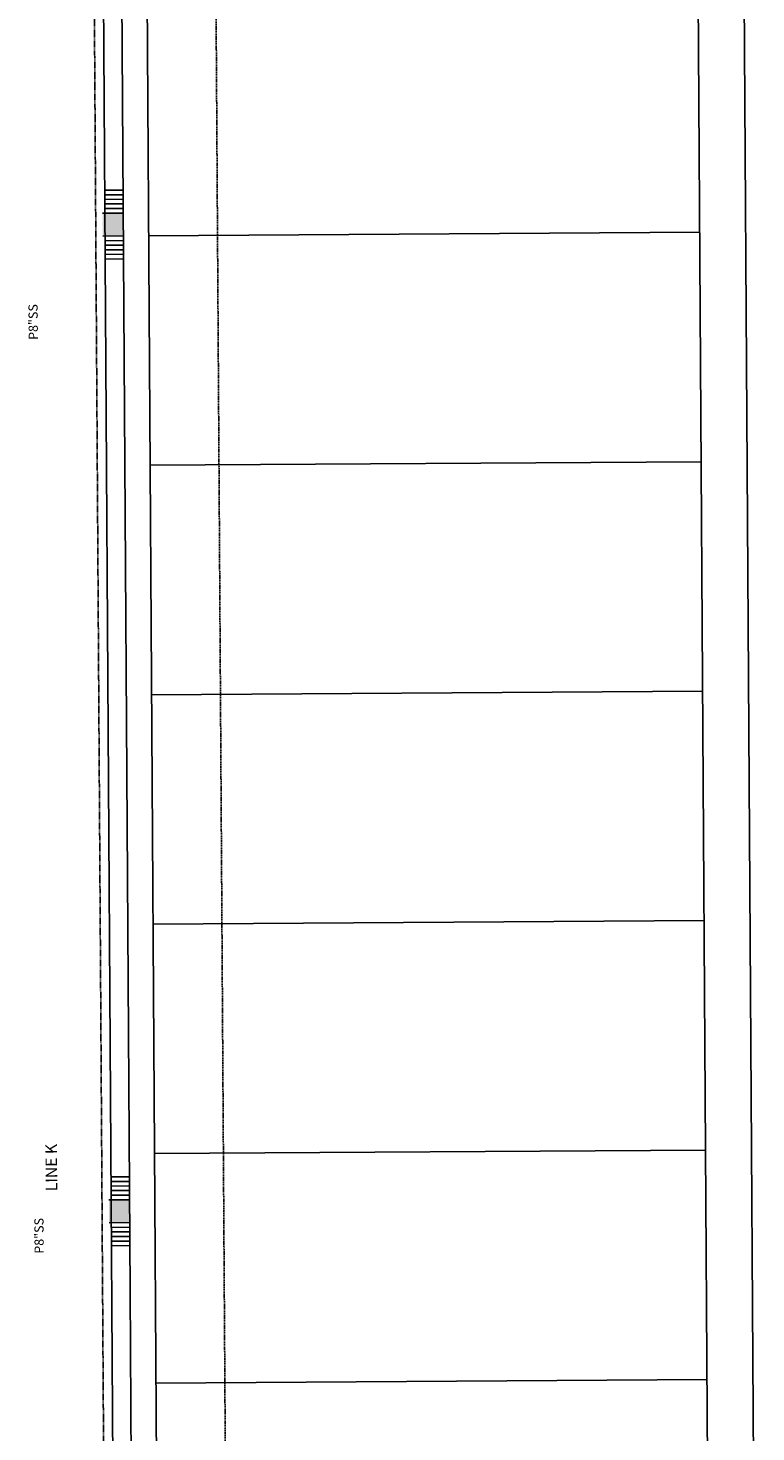
# Model space of a CAD drawing. Units: feet. Extents: x 2291017 to 2293209, y 13775069 to 13779443.
# Drawn here: x 2291939 to 2292097, y 13778597 to 13778903 of the extents above; entities that cross this region are included whole.
import ezdxf

# ---------------------------------------------------------------- set-up
doc = ezdxf.new("R2010")
doc.units = ezdxf.units.FT
doc.header["$MEASUREMENT"] = 0
doc.linetypes.add('Swenson Heights Unit 4-BM EX$0$HIDDEN', pattern=[0.375, 0.25, -0.125])
doc.linetypes.add('Swenson Heights Unit 4-BM EX$0$HIDDEN2', pattern=[0.1875, 0.125, -0.0625])
for name, color, linetype in [('Swenson Heights Unit 4-BM EX$0$C-ESMT-UTIL', 252, 'Swenson Heights Unit 4-BM EX$0$HIDDEN'), ('Swenson Heights Unit 4-BM EX$0$C-PROP-BNDY', 252, 'Continuous'), ('Swenson Heights Unit 4-BM EX$0$C-PROP-LOTS', 252, 'Continuous'), ('Swenson Heights Unit 4-BM EX$0$C-ROAD-BOC', 252, 'Continuous'), ('Swenson Heights Unit 4-BM EX$0$C-ROAD-GUT', 252, 'Swenson Heights Unit 4-BM EX$0$HIDDEN2'), ('Swenson Heights Unit 4-BM EX$0$C-ROAD-RAMPS', 252, 'Continuous'), ('Swenson Heights Unit 4-BM EX$0$C-ROAD-ROW', 252, 'Continuous'), ('Swenson Heights Unit 4-BM EX$0$C-ROAD-WALK', 252, 'Continuous'), ('Swenson Heights Unit 4-BM EX$0$C-SSWR-TEXT', 252, 'Continuous')]:
    doc.layers.add(name, color=color, linetype=linetype)
doc.styles.add('Swenson Heights Unit 4-BM EX$0$Arial', font='arial.ttf')

msp = doc.modelspace()

# ---------------------------------------------------------------- hatches: boundary and pattern name
at = {"layer": 'Swenson Heights Unit 4-BM EX$0$C-ROAD-RAMPS', "transparency": 33554534}
h = msp.add_hatch(color=256, dxfattribs=at)
h.dxf.hatch_style = 1
h.paths.add_polyline_path([(2291959.66, 13778857.35), (2291959.63, 13778862.35), (2291955.13, 13778862.32), (2291955.16, 13778857.32)])
h = msp.add_hatch(color=256, dxfattribs=at)
h.dxf.hatch_style = 1
h.paths.add_polyline_path([(2291961.04, 13778642.35), (2291961.01, 13778647.35), (2291956.51, 13778647.32), (2291956.54, 13778642.33)])

# ---------------------------------------------------------------- linework, layer by layer
at = {"layer": 'Swenson Heights Unit 4-BM EX$0$C-ESMT-UTIL'}
msp.add_line((2291978.41, 13779131.57), (2291982.5, 13778492.49), dxfattribs=at)
at = {"layer": 'Swenson Heights Unit 4-BM EX$0$C-PROP-BNDY'}
msp.add_line((2292092.59, 13779260), (2292097.39, 13778508.22), dxfattribs=at)
at = {"layer": 'Swenson Heights Unit 4-BM EX$0$C-PROP-LOTS'}
for p, q in [((2292087.4, 13778508.16), (2292082.57, 13779263.3)), ((2291965.16, 13778857.38), (2292085.16, 13778858.15)), ((2291965.48, 13778807.39), (2292085.48, 13778808.15)), ((2291965.8, 13778757.39), (2292085.8, 13778758.15)), ((2291966.12, 13778707.39), (2292086.12, 13778708.16)), ((2291966.44, 13778657.39), (2292086.44, 13778658.16)), ((2291966.76, 13778607.39), (2292086.76, 13778608.16))]:
    msp.add_line(p, q, dxfattribs=at)
at = {"layer": 'Swenson Heights Unit 4-BM EX$0$C-ROAD-BOC'}
msp.add_line((2291953.91, 13779131.42), (2291957.94, 13778502.33), dxfattribs=at)
at = {"layer": 'Swenson Heights Unit 4-BM EX$0$C-ROAD-GUT'}
msp.add_line((2291951.91, 13779131.4), (2291955.94, 13778502.32), dxfattribs=at)
at = {"layer": 'Swenson Heights Unit 4-BM EX$0$C-ROAD-RAMPS'}
for p, q in [((2291955.6, 13778867.32), (2291959.6, 13778867.35)), ((2291955.61, 13778866.32), (2291959.61, 13778866.35)), ((2291955.61, 13778865.32), (2291959.61, 13778865.35)), ((2291955.62, 13778864.32), (2291959.62, 13778864.35)), ((2291955.63, 13778863.32), (2291959.63, 13778863.35)), ((2291955.13, 13778862.32), (2291959.63, 13778862.35)), ((2291955.16, 13778857.32), (2291959.66, 13778857.35)), ((2291955.67, 13778856.32), (2291959.67, 13778856.35)), ((2291955.68, 13778855.32), (2291959.68, 13778855.35)), ((2291955.68, 13778854.32), (2291959.68, 13778854.35)), ((2291955.69, 13778853.32), (2291959.69, 13778853.35)), ((2291955.7, 13778852.32), (2291959.7, 13778852.35)), ((2291956.98, 13778652.33), (2291960.98, 13778652.35)), ((2291956.98, 13778651.33), (2291960.98, 13778651.35)), ((2291956.99, 13778650.33), (2291960.99, 13778650.35)), ((2291957, 13778649.33), (2291961, 13778649.35)), ((2291956.51, 13778647.32), (2291961.01, 13778647.35)), ((2291957, 13778648.33), (2291961, 13778648.35)), ((2291956.54, 13778642.33), (2291961.04, 13778642.35)), ((2291957.05, 13778641.33), (2291961.05, 13778641.35)), ((2291957.05, 13778640.33), (2291961.05, 13778640.35)), ((2291957.06, 13778639.33), (2291961.06, 13778639.35)), ((2291957.07, 13778638.33), (2291961.07, 13778638.35)), ((2291957.07, 13778637.33), (2291961.07, 13778637.35))]:
    msp.add_line(p, q, dxfattribs=at)
at = {"layer": 'Swenson Heights Unit 4-BM EX$0$C-ROAD-ROW'}
msp.add_line((2291963.41, 13779131.48), (2291967.44, 13778502.39), dxfattribs=at)
at = {"layer": 'Swenson Heights Unit 4-BM EX$0$C-ROAD-WALK'}
for p, q in [((2291958.7, 13779007.35), (2291961.14, 13778627.35)), ((2291961.14, 13778627.35), (2291961.94, 13778502.36))]:
    msp.add_line(p, q, dxfattribs=at)

# ---------------------------------------------------------------- texts
at = {"layer": 'Swenson Heights Unit 4-BM EX$0$C-SSWR-TEXT', "color": 252, "linetype": 'Continuous', "lineweight": -3, "attachment_point": 5, "style": 'Swenson Heights Unit 4-BM EX$0$Arial', "bg_fill": 3, "bg_fill_color": 256, "bg_fill_true_color": 13158600, "bg_fill_transparency": 0}
for s, insert, char_height, width, rotation, box_fill_scale in [('P8"SS', (2291940.28, 13778838.6), 2, 7.8526, 90.3667, 1.025), ('LINE K', (2291944.31, 13778654.35), 2.5, 10.9095, 90.4778, 1.02), ('P8"SS', (2291941.56, 13778639.48), 2, 7.8526, 90.3667, 1.025)]:
    msp.add_mtext(s, dxfattribs=dict(at, insert=insert, char_height=char_height, width=width, rotation=rotation, box_fill_scale=box_fill_scale))

doc.saveas('drawing.dxf')
